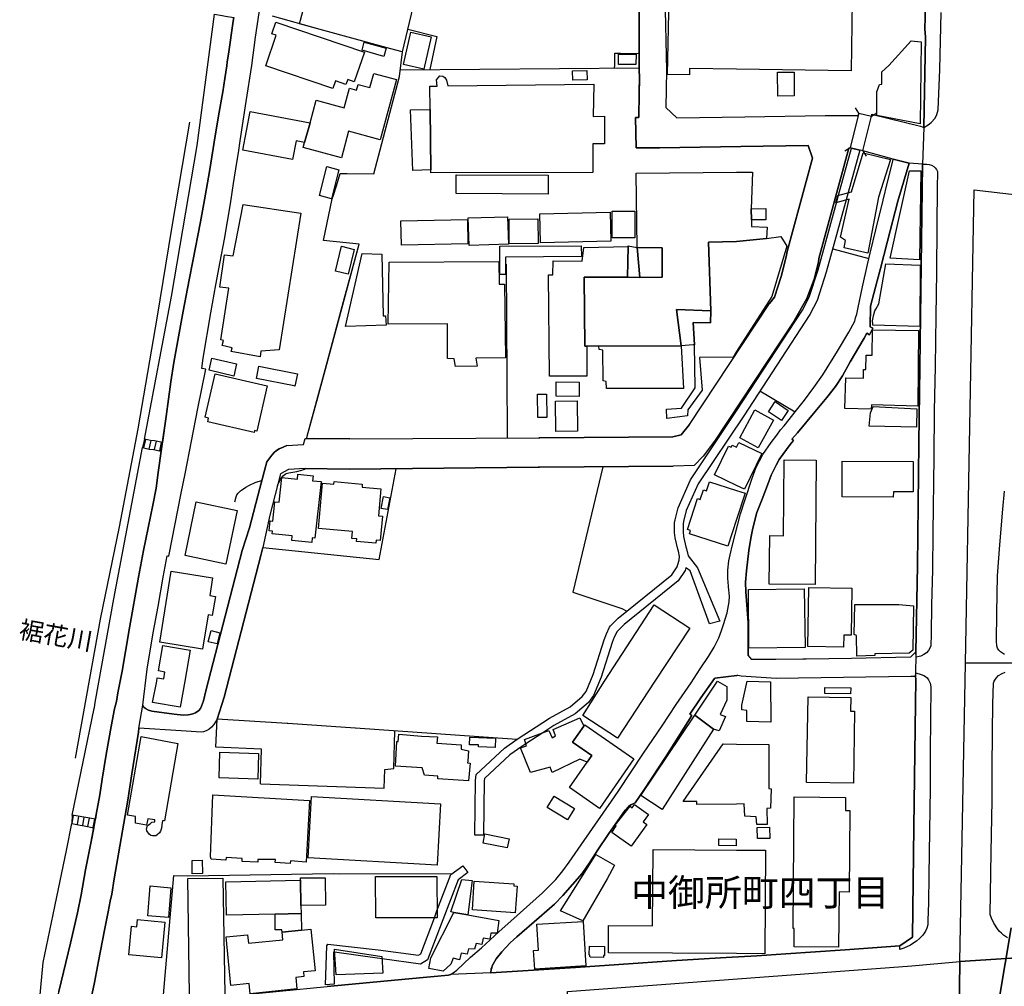
# Model space of a CAD drawing. Extents: x -10 to 410, y -24 to 273.
# Drawn here: x 67 to 181, y 89 to 202 of the extents above; entities that cross this region are included whole.
import ezdxf

# ---------------------------------------------------------------- set-up
doc = ezdxf.new("R2010")
doc.units = 0
doc.linetypes.add('AI9-LType1', pattern=[4.233333, 4.233333])
for name, color, linetype in [('01_CYUKI_PNT', 2, 'Continuous'), ('02_GAIKU_POLY', 6, 'Continuous'), ('03_GYOUSEI_POLY', 4, 'Continuous'), ('05_DM_LINE', 7, 'Continuous'), ('06_HOUSE_POLY', 160, 'Continuous'), ('07_HODO_POLY', 1, 'Continuous'), ('08_ROAD_LINE', 3, 'Continuous'), ('09_ROAD_POLY', 5, 'Continuous'), ('13_KASEN_POLY', 253, 'Continuous')]:
    doc.layers.add(name, color=color, linetype=linetype)
doc.styles.add('STD', font='txt')
doc.styles.add('TATESTD', font='txt')

msp = doc.modelspace()

# ---------------------------------------------------------------- linework, layer by layer
at = {"layer": '02_GAIKU_POLY', "color": 31, "linetype": 'AI9-LType1'}
for points in [[(214.073755, 180.496304), (213.858092, 161.008088), (213.949731, 153.027696), (213.601088, 129.164381), (213.262435, 126.883039), (176.73202, 126.656524), (177.746773, 181.797172), (182.750602, 181.211161), (186.03085, 181.094028), (198.626636, 180.824449), (201.883285, 180.754169), (206.595486, 180.660463), (210.392326, 180.582259), (214.073755, 180.496304)], [(213.262435, 126.883039), (212.764274, 94.082457), (211.049306, 94.1331), (176.092438, 91.883108), (176.73202, 126.656524), (213.262435, 126.883039)], [(212.764274, 94.082457), (212.73878, 91.215104), (212.647141, 89.523562), (212.493834, 84.121308), (212.284028, 74.890864), (212.132444, 50.656684), (212.111084, 48.656462), (201.766151, 47.863401), (182.417634, 46.60973), (181.346381, 46.53945), (179.905987, 46.394756), (175.490925, 46.121216), (176.092438, 91.883108), (211.049306, 94.1331), (212.764274, 94.082457)], [(175.490925, 46.121216), (170.814035, 45.832172), (167.216494, 45.558976), (156.37564, 44.801055), (132.744697, 43.16429), (129.963471, 42.754324), (130.293684, 71.820595), (130.182235, 79.26579), (130.190158, 83.363387), (130.358107, 88.383236), (170.495709, 91.383225), (176.092438, 91.883108), (175.490925, 46.121216)]]:
    msp.add_lwpolyline(points, close=True, dxfattribs=at)
at = {"layer": '05_DM_LINE', "color": 253}
for p, q in [((101.538677, 200.504213), (99.133484, 201.168255)), ((110.87368, 195.800968), (138.723315, 196.039369)), ((164.31314, 190.730821), (163.928323, 191.371437)), ((165.773172, 190.379249), (166.41861, 190.769751)), ((164.763414, 186.355722), (165.773172, 190.379249)), ((163.303383, 186.699543), (162.663801, 186.316621)), ((164.763414, 186.355722), (165.148059, 185.715107)), ((161.258374, 174.918178), (165.473276, 173.801105)), ((156.878624, 155.886953), (152.768281, 158.351747)), ((81.068092, 152.750366), (80.82883, 151.781605)), ((81.188154, 152.726767), (80.947858, 151.750255)), ((99.992863, 152.844073), (100.008366, 153.101766)), ((81.793629, 152.578456), (81.563152, 151.601771)), ((82.413746, 152.511966), (82.203768, 151.535453)), ((83.023184, 152.375195), (82.813205, 151.398683)), ((83.003547, 151.359581), (83.143245, 152.351769)), ((72.643283, 108.925996), (72.578688, 107.949655)), ((72.763345, 108.906359), (72.603148, 107.945521)), ((73.383462, 108.800939), (73.218442, 107.820464)), ((73.998756, 108.695519), (73.833564, 107.703331)), ((74.613017, 108.586309), (74.433183, 107.601701)), ((75.228139, 108.469176), (75.048477, 107.488702)), ((75.168538, 107.465275), (75.348372, 108.449539))]:
    msp.add_line(p, q, dxfattribs=at)
for points in [[(102.947894, 180.765883), (103.053314, 181.070601), (103.428312, 182.281552), (103.858088, 183.719019), (104.683188, 183.703343), (107.803411, 183.65649), (110.782902, 195.015831), (111.117765, 197.898687), (116.303323, 219.558864), (117.822955, 225.918338), (118.157818, 227.320664), (118.768289, 230.340118)], [(99.133484, 201.168255), (99.782884, 203.590157), (100.778, 206.961183), (101.278056, 208.675979), (102.773055, 212.144846), (104.518168, 216.070532), (105.973376, 220.910375), (106.098261, 221.195629), (106.338557, 221.215093), (111.333601, 219.855659), (111.583714, 219.855659), (111.678455, 219.926111), (111.947861, 220.711248), (112.112881, 220.894872), (112.188156, 220.918298), (112.338535, 220.980827), (116.407882, 220.012066)], [(83.143245, 152.351769), (82.24287, 152.551067), (81.768308, 152.578456), (81.068092, 152.750366), (84.223283, 169.387077), (87.203807, 186.96516), (89.218499, 202.281538), (90.108023, 202.121341), (90.513338, 202.055023), (91.487956, 201.910501)], [(111.117765, 197.898687), (110.938104, 197.918324), (109.353187, 198.355679), (101.538677, 200.504213), (95.978121, 202.035385)], [(91.487956, 201.910501), (91.413714, 201.445585), (90.867839, 197.613605), (90.703852, 196.726838), (90.66854, 196.250209), (90.423421, 194.765889), (90.17348, 193.24643), (89.697884, 190.429892), (89.197829, 187.355661), (89.083624, 186.621339), (88.643168, 183.953457), (88.068009, 180.648749), (87.572949, 178.074574), (86.688076, 173.496387), (86.263296, 171.324426), (85.578756, 167.656605), (84.468401, 161.683843), (84.143184, 159.449527), (83.572849, 155.371395), (83.143245, 152.351769)], [(102.947894, 180.765883), (103.053314, 181.070601), (103.428312, 182.281552), (103.858088, 183.719019), (104.683188, 183.703343), (107.803411, 183.65649), (110.782902, 195.015831), (111.117765, 197.898687), (110.938104, 197.918324), (109.353187, 198.355679), (101.538677, 200.504213)], [(111.753558, 200.543315), (115.11287, 199.695649), (114.318087, 195.828357)], [(135.848383, 196.015942), (135.873705, 196.281559), (135.867848, 197.726777), (136.548427, 197.719025), (138.713497, 197.695599)], [(138.723315, 196.039369), (138.728139, 194.66047), (138.708674, 193.121373)], [(164.31314, 190.730821), (163.348341, 186.879205), (163.303383, 186.699543)], [(86.293613, 189.69557), (84.153003, 177.054998), (82.527951, 167.078346), (80.273136, 153.969069), (78.103243, 142.519811), (75.893214, 131.781448), (72.978147, 115.555048)], [(106.063121, 175.461125), (101.918671, 175.8909), (102.947894, 180.765883)], [(100.008366, 153.101766), (102.133473, 160.828426), (104.268226, 168.781601), (106.063121, 175.461125)], [(100.008366, 153.101766), (101.253596, 157.613635), (102.032876, 160.461179), (106.063121, 175.461125)], [(123.367836, 152.871289), (123.367836, 153.328453), (123.263277, 173.137063)], [(83.143245, 152.351769), (82.24287, 152.551067), (81.768308, 152.578456), (81.068092, 152.750366)], [(75.348372, 108.449539), (74.223376, 108.656589), (73.753638, 108.734793), (73.578799, 108.769933), (72.643283, 108.925996), (75.192999, 121.340053), (75.228139, 121.484747), (75.298419, 122.039407), (77.483126, 134.125319), (80.82883, 151.781605), (81.612934, 151.590058), (82.098348, 151.554918), (83.003547, 151.359581)], [(80.82883, 151.781605), (81.612934, 151.590058), (82.098348, 151.554918), (83.003547, 151.359581)], [(83.003547, 151.359581), (82.64319, 148.875323), (82.40789, 147.051145), (82.028068, 145.074521), (80.963534, 139.762012), (80.358058, 136.656603), (79.313161, 130.754121), (78.85324, 127.98857), (78.468423, 125.695515), (77.943046, 123.183868), (77.788706, 122.164464), (77.572871, 121.336263), (77.173412, 119.265761), (76.898149, 117.761976), (76.568108, 115.746251), (76.138333, 113.10972), (75.858074, 111.281407), (75.447936, 108.988696), (75.348372, 108.449539)], [(124.438227, 117.73476), (105.643164, 119.05871), (105.608024, 119.074558), (97.778011, 119.602002), (97.688094, 119.602002), (89.523046, 120.125312), (90.333676, 122.668137), (94.6335, 139.195638), (94.838483, 140.13701), (108.418533, 138.730722), (110.383443, 149.301137)], [(96.568094, 147.363615), (96.918632, 148.093975), (97.013372, 148.254172), (97.208709, 148.476898), (97.453828, 148.664311), (97.583708, 148.738553), (97.888254, 148.82847), (98.798448, 148.988494), (99.393244, 149.148691), (99.578762, 149.21122), (99.708643, 149.269786), (99.818024, 149.328353)], [(134.453809, 149.539365), (130.968405, 134.918207), (130.978224, 134.918207), (136.673484, 133.004112), (137.282921, 132.699566)], [(91.593376, 145.445558), (91.733074, 146.031569), (91.838494, 146.269797), (91.963551, 146.445497), (92.253628, 146.719038), (92.367833, 146.820668), (92.878569, 147.148641), (93.308344, 147.387042), (93.947926, 147.679875), (94.322925, 147.816645), (94.753562, 147.929989)], [(94.568043, 112.590199), (94.697923, 116.601668), (89.367844, 116.859706), (89.523046, 120.125312)], [(94.568043, 112.590199), (108.99283, 112.089971), (109.072929, 114.25418), (110.128506, 114.371313), (110.242883, 118.734527)], [(70.393292, 86.086046), (68.728105, 85.929983), (69.273119, 91.769765), (70.623768, 98.265837), (71.998706, 105.000309), (72.578688, 107.949655), (73.572942, 107.750184), (74.048538, 107.668191), (75.168538, 107.465275)], [(72.578688, 107.949655), (73.572942, 107.750184), (74.048538, 107.668191), (75.168538, 107.465275)], [(75.348372, 108.449539), (74.223376, 108.656589), (73.753638, 108.734793), (73.578799, 108.769933), (72.643283, 108.925996)], [(75.168538, 107.465275), (74.862958, 105.840224), (74.208735, 102.570483), (73.683185, 99.644908), (73.237907, 97.535476), (72.428309, 94.011833), (71.09833, 88.375312), (70.548493, 86.316523), (70.393292, 86.086046)], [(83.188204, 87.105794), (84.463578, 101.8949), (86.108095, 101.851836), (103.053314, 102.121243), (103.817952, 102.10574), (116.918617, 102.125377)]]:
    msp.add_lwpolyline(points, dxfattribs=at)
at = {"layer": '06_HOUSE_POLY', "color": 255}
for points in [[(144.565164, 195.191703), (142.015276, 195.246308), (142.220432, 204.293301), (154.225212, 203.691615), (154.254495, 204.254199), (160.645147, 203.886952), (163.520251, 203.848022), (163.409836, 195.683835), (150.055268, 195.871421), (144.560168, 195.953414), (144.565164, 195.191703)], [(103.020241, 193.601792), (95.204697, 196.261922), (96.414787, 199.816744), (95.890271, 199.996406), (96.355187, 201.363592), (106.694952, 197.844082), (105.515351, 194.383139), (104.73986, 194.648756), (104.544523, 194.078421), (103.324787, 194.492521), (103.020241, 193.601792)], [(113.614943, 195.883134), (111.249712, 196.406616), (112.084631, 200.168316), (114.449862, 199.637082), (113.614943, 195.883134)], [(108.944944, 197.347989), (106.40987, 198.066635), (106.68031, 199.015932), (109.214522, 198.301074), (108.944944, 197.347989)], [(171.440009, 189.515908), (166.414648, 190.488631), (166.384504, 193.21129), (166.704725, 194.097885), (166.999626, 194.136987), (166.994803, 195.574453), (167.784763, 196.281559), (170.390289, 199.187842), (171.565066, 199.062785), (171.440009, 189.515908)], [(138.32489, 196.398692), (136.299519, 196.402654), (136.2897, 197.601892), (138.369849, 197.609644), (138.32489, 196.398692)], [(100.350292, 189.629252), (101.069972, 192.254243), (104.33954, 191.363513), (104.96448, 193.656569), (105.775111, 193.437805), (105.954773, 194.094096), (107.315069, 193.719097), (107.770166, 195.379116), (110.430296, 194.652546), (108.51534, 187.636953), (104.850275, 188.637065), (104.004504, 185.543197), (99.569977, 186.75811), (99.719322, 187.308808), (100.350292, 189.629252)], [(114.414722, 184.136909), (114.355122, 191.183851), (114.3298, 193.902549), (115.164719, 193.890835), (115.08462, 194.617406), (115.489936, 195.07457), (115.845298, 195.039258), (116.065095, 194.914373), (116.275073, 194.586228), (116.395135, 193.94165), (133.414768, 194.129236), (133.359991, 190.371326), (134.674467, 190.406466), (134.650007, 187.183923), (133.289711, 187.183923), (133.294534, 183.8284), (114.419545, 183.781547), (114.414722, 184.136909)], [(130.9703, 194.586228), (130.949802, 195.676084), (132.614817, 195.707262), (132.634454, 194.617406), (130.9703, 194.586228)], [(154.869789, 192.722948), (154.839472, 195.508135), (156.749605, 195.523638), (156.770104, 192.746375), (154.869789, 192.722948)], [(100.350292, 189.629252), (99.719322, 187.308808), (98.719383, 187.515858), (98.310278, 185.332357), (92.520106, 186.426002), (93.374662, 190.925986), (100.350292, 189.629252)], [(114.414722, 184.136909), (112.315108, 184.047164), (112.065167, 191.117533), (114.355122, 191.183851), (114.414722, 184.136909)], [(165.364928, 174.437759), (162.57974, 175.05891), (162.749756, 175.886938), (162.17942, 176.297077), (163.174536, 180.722991), (161.609946, 180.281502), (161.850241, 181.140881), (163.440153, 181.578408), (164.824909, 186.129207), (167.985095, 185.324433), (166.594482, 180.933831), (165.364928, 174.437759)], [(102.850225, 180.765883), (101.440148, 181.136919), (102.320025, 184.515869), (103.725279, 184.152584), (102.850225, 180.765883)], [(151.789701, 178.297127), (151.804343, 177.531455), (153.605094, 177.453423), (153.529991, 176.148766), (150.054407, 175.78927), (146.804304, 175.726914), (147.065097, 167.722923), (143.065169, 167.859694), (143.610011, 163.613614), (134.014387, 163.593977), (132.624635, 163.593977), (132.360052, 163.593977), (132.315093, 171.613642), (137.344416, 171.637069), (138.799452, 171.586254), (141.399982, 171.637069), (141.399982, 175.066661), (138.45477, 175.078375), (138.339532, 183.765872), (150.054407, 183.86354), (151.895121, 183.879215), (151.770237, 179.609709), (151.789701, 178.297127)], [(171.389366, 173.656584), (167.949783, 173.851921), (170.214589, 184.015986), (170.935303, 184.015986), (171.520108, 184.031489), (171.389366, 173.656584)], [(128.11001, 181.316753), (117.390251, 181.363607), (117.400069, 183.566745), (128.119828, 183.523682), (128.11001, 181.316753)], [(94.560292, 162.336172), (91.169629, 162.972998), (91.264369, 163.386926), (90.124731, 163.652543), (90.279933, 164.234592), (89.969358, 164.343974), (90.895227, 170.328449), (89.824836, 170.457296), (90.384492, 174.222957), (91.39511, 174.113576), (92.560242, 180.082376), (99.294542, 179.093978), (96.744827, 163.172125), (94.610074, 163.015889), (94.560292, 162.336172)], [(127.214457, 175.636997), (127.129536, 179.008023), (135.315082, 179.211283), (135.400004, 175.844047), (127.214457, 175.636997)], [(138.214475, 176.199409), (135.565024, 176.20337), (135.57002, 179.312741), (138.21947, 179.308952), (138.214475, 176.199409)], [(151.789701, 178.297127), (151.770237, 179.609709), (153.485033, 179.613498), (153.449893, 178.293165), (151.789701, 178.297127)], [(110.999599, 175.363628), (110.940171, 178.199459), (118.699904, 178.363618), (118.759504, 175.527615), (110.999599, 175.363628)], [(118.879565, 175.332278), (118.784825, 178.539317), (123.364907, 178.676088), (123.464471, 175.47301), (118.879565, 175.332278)], [(123.570063, 175.51194), (123.544569, 178.379121), (126.900092, 178.414261), (126.929376, 175.54329), (123.570063, 175.51194)], [(153.529991, 176.148766), (155.219466, 176.351854), (155.904868, 175.254247), (154.154932, 169.36744), (150.054407, 162.949571), (149.645129, 162.301032), (145.724266, 162.26193), (146.059302, 158.453377), (144.395148, 156.175997), (144.320045, 155.453388), (141.91468, 155.152631), (141.904861, 156.242487), (143.645151, 156.371334), (145.224211, 158.738631), (145.164783, 163.746422), (144.989944, 166.336273), (147.020139, 166.316635), (147.065097, 167.722923), (146.804304, 175.726914), (150.054407, 175.78927), (153.529991, 176.148766)], [(104.81014, 171.976755), (103.319964, 172.336251), (104.015356, 175.222896), (105.504499, 174.863573), (104.81014, 171.976755)], [(122.489853, 171.953328), (122.469355, 175.23461), (131.959559, 175.297138), (131.969378, 174.039334), (123.134431, 173.972843), (123.150106, 171.95729), (122.489853, 171.953328)], [(137.344416, 171.637069), (132.315093, 171.613642), (132.360052, 163.593977), (132.624635, 163.593977), (132.619812, 160.082218), (128.249708, 160.082218), (128.159791, 171.914399), (128.66467, 171.906475), (128.679312, 173.54324), (132.065152, 173.512062), (132.244813, 175.09405), (137.414696, 175.203432), (137.344416, 171.637069)], [(137.414696, 175.203432), (137.414696, 175.273711), (138.45477, 175.078375), (138.799452, 171.586254), (137.344416, 171.637069), (137.414696, 175.203432)], [(138.799452, 171.586254), (138.45477, 175.078375), (141.399982, 175.066661), (141.399982, 171.637069), (138.799452, 171.586254)], [(104.475277, 165.879108), (106.440015, 174.383154), (108.714467, 174.316664), (108.860022, 167.117448), (109.150099, 167.12141), (109.239844, 166.043267), (104.475277, 165.879108)], [(117.310152, 161.211176), (117.134452, 162.109657), (116.37946, 162.133084), (116.374637, 166.199502), (109.454818, 166.140936), (109.574879, 173.379253), (122.334652, 173.44161), (122.384433, 170.816619), (123.009374, 170.828333), (123.119789, 162.234714), (119.679344, 162.207326), (119.8249, 161.25803), (117.310152, 161.211176)], [(171.395223, 165.894784), (165.919588, 166.047229), (165.924411, 166.199502), (165.914765, 166.551074), (165.964547, 166.926073), (166.03965, 167.281434), (166.16953, 167.722923), (166.289764, 167.914299), (166.619804, 168.523736), (167.4499, 173.16428), (171.435186, 173.015968), (171.395223, 165.894784)], [(147.065097, 167.722923), (147.020139, 166.316635), (144.989944, 166.336273), (145.164783, 163.746422), (145.004586, 163.734709), (143.610011, 163.613614), (143.065169, 167.859694), (147.065097, 167.722923)], [(165.749745, 156.246449), (162.684299, 156.324481), (162.775077, 159.902557), (164.829732, 159.851914), (164.855054, 160.883031), (165.124632, 160.871318), (165.150126, 162.531509), (165.849308, 162.519796), (165.879625, 165.488607), (171.264309, 165.426078), (171.169569, 156.601811), (165.764387, 156.734619), (165.749745, 156.246449)], [(143.610011, 163.613614), (143.87959, 158.648714), (134.914762, 158.652676), (134.874627, 159.488628), (134.499628, 159.550985), (134.45467, 163.101845), (134.060206, 163.1878), (134.014387, 163.593977), (143.610011, 163.613614)], [(91.474348, 160.109607), (88.6051, 160.773649), (88.929283, 162.199574), (91.804388, 161.53157), (91.474348, 160.109607)], [(98.594326, 158.94172), (98.494763, 158.961184), (98.48994, 158.949471), (94.110018, 159.832277), (94.400095, 161.261991), (98.87958, 160.359721), (98.594326, 158.94172)], [(93.824936, 153.515866), (88.44008, 154.758168), (88.539643, 155.203446), (88.114863, 155.297153), (89.279994, 160.379186), (95.364894, 158.972898), (94.154976, 153.691739), (93.879541, 153.758057), (93.824936, 153.515866)], [(131.699799, 157.73852), (129.02985, 157.761947), (129.044664, 159.418176), (131.714441, 159.39096), (131.699799, 157.73852)], [(126.879594, 155.277688), (126.864952, 157.996385), (127.924491, 158.004137), (127.940167, 155.289402), (126.879594, 155.277688)], [(128.985064, 153.656599), (128.95957, 157.191611), (131.489993, 157.207286), (131.514281, 153.676063), (128.985064, 153.656599)], [(152.58948, 151.722866), (150.419587, 152.914353), (152.195017, 156.148781), (154.36491, 154.953333), (152.58948, 151.722866)], [(155.294569, 154.922154), (153.764258, 155.953444), (154.55439, 157.129255), (156.084702, 156.097965), (155.294569, 154.922154)], [(171.014368, 154.133055), (165.499631, 154.281539), (165.645186, 155.836138), (165.985045, 156.550996), (171.079824, 156.297092), (171.014368, 154.133055)], [(150.989922, 146.914374), (150.054407, 147.359653), (147.494873, 148.594031), (149.105111, 151.94163), (149.409829, 151.797108), (149.529891, 152.051012), (150.054407, 151.797108), (150.339488, 152.371406), (152.989973, 151.0745), (150.989922, 146.914374)], [(159.199929, 135.797224), (153.86985, 135.844077), (153.919632, 141.504197), (155.519189, 141.492483), (155.594465, 150.336216), (159.319991, 150.308827), (159.199929, 135.797224)], [(168.319958, 145.984715), (162.359943, 146.019855), (162.37958, 150.191694), (170.634374, 150.14863), (170.619732, 146.601904), (168.324954, 146.617407), (168.319958, 145.984715)], [(100.549418, 140.707346), (98.235003, 140.949536), (98.28978, 141.492483), (95.940053, 141.734673), (95.969336, 142.031468), (95.594337, 142.074532), (95.714571, 143.242419), (96.009471, 143.207279), (96.25459, 145.44952), (96.775144, 145.390953), (97.084686, 148.265885), (98.874585, 148.07451), (98.940042, 148.687737), (100.714438, 148.4924), (100.650015, 147.9026), (101.634451, 147.79718), (100.924417, 141.207229), (100.605056, 141.23858), (100.549418, 140.707346)], [(108.009428, 140.629142), (105.764259, 140.832231), (105.789753, 141.13316), (105.230097, 141.187764), (105.299516, 141.988577), (101.339551, 142.344111), (101.815146, 147.621308), (103.119804, 147.504175), (103.150121, 147.808894), (106.44501, 147.508137), (106.40987, 147.156565), (108.61008, 146.957266), (108.329822, 143.824468), (108.784747, 143.777615), (108.524986, 140.926109), (108.044568, 140.972963), (108.009428, 140.629142)], [(149.054296, 140.281532), (144.559307, 141.72675), (144.674546, 142.086245), (144.320045, 142.203379), (145.489827, 145.83227), (145.824863, 145.72685), (146.184186, 146.851846), (146.565042, 146.734713), (146.909896, 147.793218), (150.054407, 146.777604), (151.039704, 146.461172), (150.054407, 143.394865), (149.054296, 140.281532)], [(109.379542, 144.539326), (108.650043, 144.672134), (108.909804, 146.047072), (109.634479, 145.906512), (109.379542, 144.539326)], [(90.559158, 138.183813), (85.784772, 139.187714), (87.099249, 145.441596), (91.874668, 144.433906), (90.559158, 138.183813)], [(87.819963, 128.2659), (82.844383, 129.074464), (84.190038, 137.367498), (88.99474, 136.594074), (88.659877, 134.523744), (89.319957, 134.422114), (88.9596, 132.207262), (88.469363, 132.289255), (87.819963, 128.2659)], [(162.529959, 128.492415), (158.34434, 128.566657), (158.469397, 135.461155), (163.499753, 135.37141), (163.394161, 129.894741), (162.554419, 129.914379), (162.529959, 128.492415)], [(151.474303, 128.379244), (151.44502, 135.222926), (157.934201, 135.312843), (158.034798, 128.472951), (151.474303, 128.379244)], [(136.199783, 117.90667), (132.159892, 120.551126), (134.67929, 124.543302), (140.445002, 133.422175), (144.604093, 130.722942), (140.544565, 124.543302), (136.199783, 117.90667)], [(164.06406, 127.449585), (164.019274, 129.847888), (163.749695, 129.984658), (163.834616, 133.47678), (168.964536, 133.492455), (170.684155, 133.312793), (170.579769, 128.175983), (170.149993, 127.789271), (166.16953, 127.726915), (166.164707, 127.547081), (164.06406, 127.449585)], [(89.525113, 128.887051), (88.49968, 129.140955), (88.824897, 130.449574), (89.849296, 130.187747), (89.525113, 128.887051)], [(85.239931, 121.523676), (82.009465, 122.066623), (82.48506, 124.543302), (82.549483, 124.926053), (83.314122, 124.797206), (83.449859, 125.609559), (82.70968, 125.734616), (83.214559, 128.703427), (86.389387, 128.16427), (85.779949, 124.543302), (85.239931, 121.523676)], [(147.364993, 118.95329), (145.174429, 120.562839), (147.834559, 124.547092), (148.914769, 123.933865), (148.919592, 122.324661), (148.154953, 120.664469), (148.764391, 120.437782), (148.019217, 118.757954), (147.364993, 118.95329)], [(154.044516, 119.777702), (151.249683, 119.828345), (151.254506, 121.133002), (150.664705, 121.18399), (150.664705, 121.73865), (151.294641, 124.531589), (154.029875, 124.457347), (154.044516, 119.777702)], [(163.349202, 123.082237), (160.34439, 123.117377), (160.354209, 123.816732), (163.360055, 123.781592), (163.349202, 123.082237)], [(163.669596, 112.648766), (158.224278, 112.738683), (158.389299, 122.719124), (163.374696, 122.637131), (163.349202, 121.04722), (163.809295, 121.043085), (163.669596, 112.648766)], [(147.364993, 118.95329), (141.389303, 109.574363), (138.91469, 111.203548), (145.174429, 120.562839), (147.364993, 118.95329)], [(132.259455, 119.312614), (130.954797, 117.42608), (133.179296, 115.883021), (132.634454, 115.094095), (131.774041, 115.441705), (128.584572, 113.918283), (128.339453, 114.508084), (126.049498, 113.883143), (124.860079, 116.777713), (125.564084, 117.023692), (125.359962, 117.73855), (128.179428, 118.789304), (128.579749, 117.953524), (128.949924, 118.172287), (128.69981, 118.906437), (131.774041, 120.262082), (132.259455, 119.312614)], [(132.259455, 119.312614), (132.36987, 119.469021), (138.084595, 115.504061), (134.070025, 109.719057), (130.584622, 112.136825), (132.634454, 115.094095), (133.179296, 115.883021), (130.954797, 117.42608), (132.259455, 119.312614)], [(118.824788, 112.926096), (115.249641, 113.148649), (115.259459, 113.484546), (113.704687, 113.578252), (113.404964, 114.46123), (110.324877, 114.648644), (110.45958, 117.511863), (110.6246, 117.519786), (110.689195, 118.351777), (113.339507, 118.148861), (115.209677, 118.062733), (115.144221, 117.324449), (117.974194, 117.133247), (117.969371, 116.601668), (118.814109, 116.433892), (118.744862, 115.207438), (118.684229, 115.01968), (119.019264, 114.976961), (118.824788, 112.926096)], [(82.014288, 106.52373), (81.784844, 106.539233), (81.594331, 106.722857), (81.354207, 107.093894), (81.304426, 107.344008), (81.419664, 107.719179), (81.724211, 107.933808), (81.904906, 108.101929), (82.254583, 108.132935), (82.249588, 108.383049), (81.434306, 108.492603), (81.314072, 107.746395), (80.004591, 108.004088), (80.009414, 108.754085), (79.09922, 108.918416), (80.664671, 118.08616), (84.959672, 117.281386), (83.394221, 108.262126), (83.144279, 108.257992), (83.108967, 108.109508), (83.044543, 107.398785), (82.9343, 107.043251), (82.794602, 106.851704), (82.530018, 106.617437), (82.369822, 106.531654), (82.014288, 106.52373)], [(121.939155, 116.832145), (119.969421, 116.906559), (119.969421, 116.949623), (119.969421, 117.093972), (119.969421, 117.109475), (119.969421, 117.129112), (118.945022, 117.133247), (118.959664, 118.004167), (121.959653, 117.887033), (121.939155, 116.832145)], [(152.399139, 107.828388), (152.349357, 108.734793), (151.034881, 108.808862), (150.939107, 110.238577), (150.054407, 110.223074), (145.424543, 110.156584), (145.414724, 110.53141), (143.834631, 110.523831), (148.494812, 117.234532), (150.054407, 117.207316), (153.804393, 117.148749), (153.814212, 112.019691), (154.079829, 112.004188), (153.99973, 109.72698), (153.569954, 109.69184), (153.639373, 107.832178), (152.399139, 107.828388)], [(94.279861, 113.136936), (89.754556, 113.261993), (89.839478, 116.254058), (94.35996, 116.129346), (94.279861, 113.136936)], [(98.054308, 103.308767), (96.309195, 103.394895), (96.320047, 103.746294), (94.269181, 103.773855), (94.259363, 103.453461), (92.434323, 103.539244), (92.449826, 103.867562), (90.57001, 103.996408), (90.554335, 103.691517), (88.824897, 103.781434), (88.754617, 104.086325), (89.02988, 111.277618), (100.280012, 110.63683), (99.919655, 103.433824), (98.074806, 103.601945), (98.054308, 103.308767)], [(115.149044, 103.11343), (100.124638, 103.957479), (100.524097, 111.097784), (115.549536, 110.25408), (115.149044, 103.11343)], [(130.339503, 108.371335), (127.994771, 109.808974), (128.814187, 111.148771), (131.159781, 109.707343), (130.339503, 108.371335)], [(137.774019, 105.297276), (135.509386, 106.914404), (136.044581, 107.668191), (135.919524, 107.758108), (137.644139, 109.96917), (137.874616, 109.80105), (138.144195, 110.176221), (139.799563, 108.996275), (139.189092, 108.144648), (139.599231, 107.851815), (137.774019, 105.297276)], [(161.943948, 93.547089), (156.764247, 93.593943), (156.784745, 95.718877), (156.639362, 95.723012), (156.784745, 111.062644), (162.764398, 111.004077), (162.749756, 109.457229), (163.274099, 109.45344), (163.184182, 99.957378), (162.004582, 99.972881), (161.943948, 93.547089)], [(123.334591, 105.13708), (120.534762, 105.675892), (120.739917, 106.738704), (123.544569, 106.187834), (123.334591, 105.13708)], [(152.489917, 106.203337), (152.474242, 107.504205), (153.899133, 107.519708), (153.914636, 106.219184), (152.489917, 106.203337)], [(150.009448, 105.371346), (147.989933, 105.406486), (148.004575, 106.168197), (150.009448, 106.133057), (150.009448, 105.371346)], [(153.359115, 92.769876), (150.054407, 92.789168), (135.114922, 92.894933), (135.139383, 96.066832), (140.274125, 96.031692), (140.339582, 104.937609), (150.054407, 104.867329), (153.439041, 104.848036), (153.359115, 92.769876)], [(86.62951, 102.10195), (86.604188, 103.648798), (87.799464, 103.668091), (87.824786, 102.129167), (86.62951, 102.10195)], [(132.129575, 96.598066), (129.549543, 97.777667), (131.969378, 101.664423), (133.674528, 104.344019), (135.82978, 103.097928), (134.984009, 101.496303), (132.129575, 96.598066)], [(86.324791, 87.969135), (86.114985, 101.539366), (90.204658, 101.601723), (90.414636, 88.031491), (86.324791, 87.969135)], [(99.289719, 98.406396), (99.309184, 97.449349), (96.28973, 97.383203), (90.634433, 97.269859), (90.554335, 101.172119), (99.234081, 101.344029), (99.289719, 98.406396)], [(99.234081, 101.344029), (99.239937, 101.62136), (102.134507, 101.629283), (102.155005, 98.426034), (99.289719, 98.406396), (99.234081, 101.344029)], [(108.009428, 96.949466), (107.999609, 101.761919), (115.139225, 101.781557), (115.1549, 96.961179), (108.009428, 96.949466)], [(117.104135, 97.586119), (116.744812, 97.656399), (118.024148, 101.422233), (119.264383, 101.324392), (118.729187, 97.297076), (117.104135, 97.586119)], [(124.274068, 97.550979), (119.269206, 97.883086), (119.494859, 101.234475), (124.114905, 100.926139), (124.09923, 100.676025), (124.479224, 100.652599), (124.274068, 97.550979)], [(83.854141, 97.012166), (81.434306, 97.211293), (81.719387, 100.676025), (84.139395, 100.476899), (83.854141, 97.012166)], [(117.104135, 97.586119), (118.729187, 97.297076), (122.359112, 96.644919), (122.15499, 95.156638), (121.439099, 95.17593), (121.289754, 94.461073), (120.514263, 94.601978), (120.364918, 93.867483), (119.693986, 93.953266), (119.499683, 93.296975), (118.809285, 93.347963), (118.679405, 92.711309), (117.964548, 92.843945), (117.754569, 92.062942), (117.014391, 92.277572), (116.764277, 91.551001), (115.854083, 90.75415), (114.209566, 91.051118), (114.419545, 92.308922), (117.104135, 97.586119)], [(83.049539, 92.281361), (79.224277, 92.636895), (79.534852, 95.988628), (80.15497, 95.925928), (80.234035, 96.762052), (83.444002, 96.461296), (83.049539, 92.281361)], [(96.28973, 97.383203), (99.309184, 97.449349), (99.344324, 95.519751), (97.11483, 95.297198), (97.049546, 95.582452), (96.309195, 95.566604), (96.28973, 97.383203)], [(126.544558, 90.996341), (126.409855, 93.164339), (126.959692, 93.176053), (126.779858, 96.207392), (132.18418, 96.531576), (132.489932, 91.379091), (126.544558, 90.996341)], [(99.344324, 95.519751), (100.454678, 95.629305), (100.939058, 90.78929), (99.589442, 90.65252), (99.644219, 90.117497), (98.694062, 90.02379), (98.829799, 88.672279), (93.364844, 88.117619), (93.244782, 89.293085), (91.144135, 89.08638), (90.584652, 94.742537), (93.064087, 94.988517), (93.164684, 94.011833), (97.199924, 94.41422), (97.11483, 95.297198), (99.344324, 95.519751)], [(103.394206, 90.33626), (103.199902, 93.309033), (108.729108, 92.449482), (108.844347, 90.519884), (103.394206, 90.33626)], [(134.559229, 92.347852), (132.994811, 92.367489), (132.929354, 92.636895), (132.899037, 92.636895), (132.904032, 93.64872), (134.684285, 93.633217), (134.674467, 92.574539), (134.559229, 92.574539), (134.559229, 92.347852)]]:
    msp.add_lwpolyline(points, close=True, dxfattribs=at)
at = {"layer": '07_HODO_POLY', "color": 253}
for points in [[(172.063227, 203.199483), (172.013273, 200.590168), (172.053408, 199.594019), (171.862895, 189.07063), (172.37363, 189.379138), (172.733126, 189.644755), (173.183228, 190.156524), (173.393206, 190.601803), (173.563222, 191.14475), (173.723246, 195.816644), (173.883443, 202.461199)], [(181.288676, 127.660425), (180.822899, 127.965144), (180.617744, 128.140843), (180.453757, 128.375282), (180.383477, 128.668287), (180.3287, 129.203483), (180.3883, 132.515942), (180.473222, 136.836264), (180.75348, 140.433805), (181.098334, 144.574466), (181.273173, 146.675974)], [(181.63353, 94.625404), (181.152939, 94.949588), (180.923496, 95.156638), (180.668559, 95.394694), (180.443077, 95.679948), (180.048442, 96.320736), (179.748718, 96.926039), (179.603163, 97.340139), (179.713578, 104.609635), (179.82296, 110.625117), (179.843458, 114.3596), (179.898063, 118.613604), (179.92838, 121.906426), (179.98798, 124.328328), (180.083582, 124.551054), (180.29356, 124.898664), (180.593456, 125.203383), (180.987919, 125.445573), (181.348276, 125.578381)]]:
    msp.add_lwpolyline(points, dxfattribs=at)
for points in [[(171.518213, 127.465088), (170.992836, 127.328318), (170.963553, 127.980819), (171.128573, 137.976763), (171.308234, 152.265986), (171.718373, 184.793199), (172.23307, 184.801123), (172.508506, 184.769773), (172.773089, 184.664353), (173.028026, 184.51208), (173.213544, 184.363596), (173.362889, 184.17601), (173.463486, 183.961209), (173.447983, 182.015936), (173.398029, 177.629123), (173.343424, 172.211194), (173.288647, 167.113486), (173.188223, 161.211176), (173.098306, 156.058864), (173.053347, 150.636972), (172.918644, 141.875233), (172.878509, 137.51202), (172.788764, 133.449563), (172.733126, 130.043225), (172.703843, 128.64865), (172.63339, 128.465199), (172.43323, 128.109665), (172.188112, 127.840087), (171.888388, 127.64475), (171.518213, 127.465088)], [(169.54848, 93.441669), (169.093382, 93.289396), (169.072884, 93.68386), (170.553414, 94.719111), (170.713611, 107.554848), (170.898096, 121.898847), (170.938059, 124.765856), (170.918594, 125.086249), (170.958729, 125.496388), (171.553353, 125.316726), (171.862895, 125.191669), (172.088548, 125.090039), (172.263387, 124.945517), (172.407909, 124.719002), (172.59825, 124.304902), (172.688167, 123.890801), (172.673526, 120.168376), (172.63339, 116.265771), (172.59825, 112.015902), (172.53865, 107.113531), (172.473366, 101.890766), (172.407909, 98.69544), (172.36295, 96.668346), (172.343486, 96.140902), (172.23307, 95.773655), (172.053408, 95.390904), (171.768155, 94.949588), (171.373691, 94.566838), (171.027976, 94.250233), (170.718434, 94.039393), (170.313118, 93.793069), (169.54848, 93.441669)]]:
    msp.add_lwpolyline(points, close=True, dxfattribs=at)
at = {"layer": '08_ROAD_LINE', "color": 253}
for p, q in [((138.688175, 204.586306), (138.723315, 196.039369)), ((138.713497, 193.449519), (138.708674, 193.121373)), ((164.25354, 190.484669), (164.31314, 190.730821)), ((164.31314, 190.730821), (165.773172, 190.379249)), ((163.303383, 186.699543), (163.148181, 186.656479)), ((164.763414, 186.355722), (163.303383, 186.699543)), ((168.303422, 185.386962), (164.763414, 186.355722)), ((168.848264, 180.476839), (170.157917, 184.926008)), ((144.568092, 154.461201), (153.902923, 168.558876)), ((156.822986, 166.625316), (147.482987, 152.523679)), ((104.978261, 152.789296), (100.7184, 152.844073)), ((104.978261, 152.789296), (127.003617, 152.886964)), ((97.643308, 151.996407), (99.583586, 152.125254)), ((99.768243, 149.328353), (97.828826, 149.199506)), ((99.768243, 149.328353), (104.933302, 149.238608)), ((104.933302, 149.238608), (126.923519, 149.48855)), ((94.838483, 140.13701), (94.6335, 139.195638)), ((92.453788, 139.765974), (88.19789, 123.406421)), ((90.333676, 122.668137), (94.6335, 139.195638)), ((170.963553, 127.980819), (171.128573, 137.976763)), ((170.938059, 124.765856), (170.918594, 125.086249)), ((90.333676, 122.668137), (89.523046, 120.125312))]:
    msp.add_line(p, q, dxfattribs=at)
for points in [[(141.683341, 204.519816), (141.878506, 195.726899), (141.822868, 191.414328), (143.093419, 190.203377), (151.003531, 190.320511), (160.367817, 190.453491), (164.25354, 190.484669)], [(80.858114, 121.734516), (81.362992, 125.95338), (82.093353, 130.16432), (82.638367, 133.254226), (83.23299, 136.648679), (83.708586, 139.164288), (83.918564, 139.121396), (85.348279, 146.465134), (85.793557, 148.726839), (87.288729, 156.324481), (88.228206, 160.898706), (87.748649, 161.000336), (87.913669, 162.19165), (88.813184, 167.480733), (89.373701, 170.754263), (89.893221, 173.398718), (90.378635, 176.070562), (91.078678, 180.160407), (91.438174, 182.535456), (91.80835, 184.988536), (92.018156, 186.136959), (92.223311, 187.535495), (92.913708, 192.121434), (93.578784, 196.285349), (93.992885, 199.594019), (94.652965, 204.043187)], [(171.862895, 189.07063), (172.053408, 199.594019), (172.013273, 200.590168), (172.063227, 203.199483)], [(71.09833, 88.375312), (72.428309, 94.011833), (73.237907, 97.535476), (73.683185, 99.644908), (74.208735, 102.570483), (74.862958, 105.840224), (75.447936, 108.988696), (75.858074, 111.281407), (76.138333, 113.10972), (76.568108, 115.746251), (76.898149, 117.761976), (77.173412, 119.265761), (77.572871, 121.336263), (77.788706, 122.164464), (77.943046, 123.183868), (78.468423, 125.695515), (78.85324, 127.98857), (79.313161, 130.754121), (80.358058, 136.656603), (80.963534, 139.762012), (82.028068, 145.074521), (82.40789, 147.051145), (82.64319, 148.875323), (83.043682, 151.636911), (83.572849, 155.371395), (84.143184, 159.449527), (84.468401, 161.683843), (85.578756, 167.656605), (86.263296, 171.324426), (86.688076, 173.496387), (87.572949, 178.074574), (88.068009, 180.648749), (88.643168, 183.953457), (89.083624, 186.621339), (89.197829, 187.355661), (89.697884, 190.429892), (90.17348, 193.24643), (90.423421, 194.765889), (90.66854, 196.250209), (90.703852, 196.726838), (90.867839, 197.613605), (91.413714, 201.445585), (91.487956, 201.910501)], [(138.723315, 196.039369), (138.728139, 194.66047), (138.713497, 193.449519)], [(138.708674, 193.121373), (138.673534, 190.246441), (138.273041, 190.250231), (138.338498, 186.695581), (141.078727, 186.719008), (150.563075, 186.863529), (158.403079, 186.96516), (158.898139, 185.500305)], [(165.773172, 190.379249), (165.822953, 190.613516), (165.928373, 190.590089), (171.508394, 189.21119), (171.862895, 189.07063)], [(159.588536, 173.363578), (159.657783, 173.793182), (163.148181, 186.656479)], [(117.478101, 90.863704), (119.068012, 92.371278), (120.338563, 93.468886), (122.358078, 95.320624), (124.498688, 97.215082), (127.458714, 99.863672), (128.978174, 101.433946), (129.793628, 102.445426), (130.538802, 103.445538), (132.313199, 105.988707), (135.463566, 110.543123), (136.248703, 111.680005), (139.223371, 116.156562), (141.373627, 119.320538), (143.023139, 121.820643), (144.748615, 124.359679), (145.822968, 125.996444), (146.788801, 127.414273), (147.433206, 128.519804), (148.008537, 129.613622), (148.303437, 130.449574), (148.523062, 131.137043), (148.958694, 132.496305), (149.208636, 133.78546), (149.248771, 134.465177), (149.133533, 135.555033), (149.078756, 136.164299), (149.038793, 136.461266), (149.043616, 137.468956), (149.173496, 138.566736), (149.313194, 139.261956), (149.588458, 140.441729), (150.203752, 142.855707), (150.532931, 144.054945), (151.027991, 145.594042), (151.883408, 148.199567), (152.358142, 149.504225), (153.133461, 150.949443), (154.088614, 152.351769), (154.758512, 153.211148), (155.168651, 153.83626), (155.617891, 154.316679), (157.05329, 156.109679), (157.96848, 157.304955), (159.078834, 158.789274), (160.123732, 160.246377), (161.822853, 163.000214), (163.153004, 165.230741), (163.608101, 166.066694), (163.822903, 166.504221), (163.898178, 166.875258), (164.072845, 167.324498), (164.228219, 168.078457), (164.742744, 170.484684), (165.303433, 173.086248), (165.623655, 174.426046), (166.293553, 177.136991), (167.123649, 180.590183), (167.628528, 182.699443), (168.28878, 185.316682), (168.303422, 185.386962)], [(158.898139, 185.500305), (155.938113, 174.605707), (155.83855, 173.984729)], [(171.128573, 137.976763), (171.308234, 152.265986), (171.718373, 184.793199), (170.157917, 184.926008)], [(151.418665, 127.519865), (151.393171, 129.906455), (151.423488, 130.754121), (151.402989, 131.375271), (151.143229, 134.961271), (151.078806, 136.078343), (151.218332, 137.418313), (151.483088, 139.762012), (151.723383, 141.199478), (151.958683, 142.371327), (152.428422, 144.215142), (153.038721, 145.76199), (153.657804, 147.394793), (154.072938, 148.543216), (154.65292, 149.726778), (155.038771, 150.363604), (155.883508, 151.535453), (156.303293, 152.140929), (156.697929, 152.590169), (156.483127, 152.765869), (157.157849, 153.469013), (159.228179, 155.988584), (160.578829, 157.621387), (161.568088, 158.87144), (162.40783, 160.136995), (163.313201, 161.746372), (164.943076, 164.504171), (165.237976, 165.090181), (165.558198, 164.898634), (165.92355, 165.679982), (165.617798, 165.855682), (165.657933, 168.230731), (166.458573, 171.191618), (166.838567, 172.637008), (167.648165, 175.840085), (168.848264, 180.476839)], [(155.83855, 173.984729), (155.248749, 171.691673), (154.483077, 169.316625), (153.902923, 168.558876)], [(156.822986, 166.625316), (158.237887, 169.148676), (159.112941, 171.414343), (159.588536, 173.363578)], [(144.568092, 154.461201), (143.598298, 153.24646), (142.633499, 153.012021)], [(99.583586, 152.125254), (99.803383, 152.844073), (100.7184, 152.844073)], [(142.633499, 153.012021), (127.128502, 152.886964), (127.003617, 152.886964)], [(97.643308, 151.996407), (97.237992, 151.828459), (96.753612, 151.613485), (96.443037, 151.410396), (96.193095, 151.179919), (95.913698, 150.875201), (95.338539, 150.105739), (94.508443, 147.03547), (93.303349, 142.41818), (92.453788, 139.765974)], [(147.482987, 152.523679), (146.148185, 150.781494), (145.128609, 149.683887), (142.657959, 149.609645)], [(97.828826, 149.199506), (96.923455, 148.726839), (95.663756, 143.89871), (94.838483, 140.13701)], [(126.923519, 149.48855), (127.103181, 149.484588), (142.657959, 149.609645)], [(151.418665, 127.519865), (151.773165, 127.109726), (151.788668, 127.090089), (154.633455, 127.109726), (157.763325, 127.136943), (158.178459, 127.140904), (163.433263, 127.219108), (170.333617, 127.36363), (170.353254, 127.36363), (170.963553, 127.980819)], [(121.418601, 90.558813), (121.463559, 91.00013), (121.532806, 91.148614), (121.593439, 91.363588), (122.048537, 92.168362), (122.713612, 93.015856), (123.693053, 94.039393), (124.463548, 94.734614), (127.04358, 97.000109), (128.822972, 98.539377), (129.822911, 99.558781), (132.06808, 102.13709), (133.008419, 103.504104), (133.888296, 104.871463), (135.088567, 106.660501), (137.083622, 109.500293), (137.478258, 109.918183), (137.7282, 110.11352), (138.2584, 110.363634), (139.263334, 111.836068), (141.83372, 115.816531), (144.848351, 120.531489), (144.593414, 120.711323), (145.878606, 122.590278), (147.492806, 124.851811), (147.538798, 124.910377), (150.072838, 125.219058)], [(170.918594, 125.086249), (170.902919, 125.086249), (170.378575, 125.078326), (154.663772, 124.855773), (151.753528, 125.051109), (150.57875, 125.129141), (150.203752, 125.215096), (150.072838, 125.219058)], [(169.072884, 93.68386), (170.553414, 94.719111), (170.713611, 107.554848), (170.898096, 121.898847), (170.938059, 124.765856)], [(88.19789, 123.406421), (87.928311, 122.238534), (87.708686, 121.625307), (87.578806, 121.371403), (87.383469, 121.140926), (87.018289, 120.863596), (86.71357, 120.738539), (86.398172, 120.660335), (86.157876, 120.609692), (85.593397, 120.578342), (84.538681, 120.683762), (81.913691, 121.066512), (81.528012, 121.176066), (81.188154, 121.3559), (80.998674, 121.5316), (80.858114, 121.734516)], [(89.523046, 120.125312), (89.138401, 119.512085), (88.858142, 119.168264), (88.578745, 118.914361), (88.248705, 118.738661), (87.938129, 118.637031), (87.663727, 118.609814), (85.317962, 118.738661), (80.403016, 119.05871)], [(80.403016, 119.05871), (80.353235, 118.60568), (79.572921, 113.726736), (79.108005, 110.684028), (78.508386, 107.105607), (77.543587, 101.51594), (77.24283, 99.715188), (77.048527, 98.886987), (76.833725, 97.668113), (76.418591, 95.531464), (75.703734, 91.929961), (75.248637, 89.410563), (74.838498, 87.605678), (75.987954, 86.44158)], [(155.80341, 92.765742), (162.697907, 93.219116), (169.072884, 93.68386)], [(121.418601, 90.558813), (125.773029, 90.836144), (131.282943, 91.179964), (136.33862, 91.504148), (143.048461, 91.976815), (148.86292, 92.355775), (152.433245, 92.543188), (155.80341, 92.765742)], [(75.987954, 86.44158), (83.523067, 87.137145), (88.453688, 87.613601), (93.653026, 88.109695), (96.808217, 88.425955), (102.343452, 88.968902), (111.848298, 89.840167), (116.478162, 90.285273), (116.718457, 90.359687), (117.023176, 90.555024), (117.478101, 90.863704)]]:
    msp.add_lwpolyline(points, dxfattribs=at)
at = {"layer": '09_ROAD_POLY', "color": 7}
for points in [[(141.683341, 204.519816), (141.878506, 195.726899), (141.822868, 191.414328), (143.093419, 190.203377), (151.003531, 190.320511), (160.367817, 190.453491), (164.25354, 190.484669), (164.31314, 190.730821), (165.773172, 190.379249), (165.822953, 190.613516), (165.928373, 190.590089), (171.508394, 189.21119), (171.862895, 189.07063), (171.718373, 184.793199), (170.157917, 184.926008), (168.303422, 185.383), (168.303422, 185.386962), (164.763414, 186.355722), (163.303383, 186.699543), (163.148181, 186.656479), (159.657783, 173.793182), (159.588536, 173.363578), (159.112941, 171.414343), (158.237887, 169.148676), (156.822986, 166.625316), (147.482987, 152.523679), (146.148185, 150.781494), (145.128609, 149.683887), (142.657959, 149.609645), (127.103181, 149.484588), (126.923519, 149.48855), (104.933302, 149.238608), (99.768243, 149.328353), (97.828826, 149.199506), (96.923455, 148.726839), (95.663756, 143.89871), (94.838483, 140.13701), (94.6335, 139.195638), (90.333676, 122.668137), (89.523046, 120.125312), (89.138401, 119.512085), (88.858142, 119.168264), (88.578745, 118.914361), (88.248705, 118.738661), (87.938129, 118.637031), (87.663727, 118.609814), (85.317962, 118.738661), (80.404911, 119.05871), (80.860008, 121.734516), (80.998674, 121.5316), (81.188154, 121.3559), (81.528012, 121.176066), (81.913691, 121.066512), (84.538681, 120.683762), (85.593397, 120.578342), (86.157876, 120.609692), (86.398172, 120.660335), (86.71357, 120.738539), (87.018289, 120.863596), (87.383469, 121.140926), (87.578806, 121.371403), (87.708686, 121.625307), (87.928311, 122.238534), (88.19789, 123.406421), (92.453788, 139.765974), (93.303349, 142.41818), (94.508443, 147.03547), (95.338539, 150.105739), (95.913698, 150.875201), (96.193095, 151.179919), (96.443037, 151.410396), (96.753612, 151.613485), (97.237992, 151.828459), (97.643308, 151.996407), (99.583586, 152.125254), (99.803383, 152.844073), (100.7184, 152.844073), (104.978261, 152.789296), (127.003617, 152.886964), (127.128502, 152.886964), (142.633499, 153.012021), (143.598298, 153.24646), (144.568092, 154.461201), (153.902923, 168.558876), (154.483077, 169.316625), (155.248749, 171.691673), (155.83855, 173.984729), (155.938113, 174.605707), (158.898139, 185.500305), (158.403079, 186.96516), (150.563075, 186.863529), (141.078727, 186.719008), (138.338498, 186.695581), (138.273041, 190.250231), (138.673534, 190.246441), (138.708674, 193.121373), (138.713497, 193.449519), (138.728139, 194.66047), (138.723315, 196.039369), (138.688175, 204.586306)], [(74.838498, 87.605678), (75.248637, 89.410563), (75.703734, 91.929961), (76.418591, 95.531464), (76.833725, 97.668113), (77.048527, 98.886987), (77.24283, 99.715188), (77.543587, 101.51594), (78.508386, 107.105607), (79.108005, 110.684028), (79.572921, 113.726736), (80.353235, 118.60568), (80.403016, 119.05871), (80.404911, 119.05871), (80.860008, 121.734516), (80.858114, 121.734516), (81.362992, 125.95338), (82.093353, 130.16432), (82.638367, 133.254226), (83.23299, 136.648679), (83.708586, 139.164288), (83.918564, 139.121396), (85.348279, 146.465134), (85.793557, 148.726839), (87.288729, 156.324481), (88.228206, 160.898706), (87.748649, 161.000336), (87.913669, 162.19165), (88.813184, 167.480733), (89.373701, 170.754263), (89.893221, 173.398718), (90.378635, 176.070562), (91.078678, 180.160407), (91.438174, 182.535456), (91.80835, 184.988536), (92.018156, 186.136959), (92.223311, 187.535495), (92.913708, 192.121434), (93.578784, 196.285349), (93.992885, 199.594019), (94.652965, 204.043187)], [(172.063227, 203.199483), (172.013273, 200.590168), (172.053408, 199.594019), (171.862895, 189.07063), (171.718373, 184.793199), (171.308234, 152.265986), (171.128573, 137.976763), (170.963553, 127.980819), (170.918594, 125.086249), (170.938059, 124.765856), (170.898096, 121.898847), (170.713611, 107.554848), (170.553414, 94.719111), (169.072884, 93.68386), (162.697907, 93.219116), (155.80341, 92.765742), (152.433245, 92.543188), (148.86292, 92.355775), (143.048461, 91.976815), (136.33862, 91.504148), (131.282943, 91.179964), (125.773029, 90.836144), (121.418601, 90.558813), (116.718457, 90.359687), (116.478162, 90.285273), (111.848298, 89.840167), (102.343452, 88.968902)], [(91.487956, 201.910501), (91.413714, 201.445585), (90.867839, 197.613605), (90.703852, 196.726838), (90.66854, 196.250209), (90.423421, 194.765889), (90.17348, 193.24643), (89.697884, 190.429892), (89.197829, 187.355661), (89.083624, 186.621339), (88.643168, 183.953457), (88.068009, 180.648749), (87.572949, 178.074574), (86.688076, 173.496387), (86.263296, 171.324426), (85.578756, 167.656605), (84.468401, 161.683843), (84.143184, 159.449527), (83.572849, 155.371395), (83.043682, 151.636911), (82.64319, 148.875323), (82.40789, 147.051145), (82.028068, 145.074521), (80.963534, 139.762012), (80.358058, 136.656603), (79.313161, 130.754121), (78.85324, 127.98857), (78.468423, 125.695515), (77.943046, 123.183868), (77.788706, 122.164464), (77.572871, 121.336263), (77.173412, 119.265761), (76.898149, 117.761976), (76.568108, 115.746251), (76.138333, 113.10972), (75.858074, 111.281407), (75.447936, 108.988696), (74.862958, 105.840224), (74.208735, 102.570483), (73.683185, 99.644908), (73.237907, 97.535476), (72.428309, 94.011833), (71.09833, 88.375312)], [(180.653056, 87.468907), (182.048492, 95.805005)], [(182.048492, 95.805005), (180.653056, 87.468907)]]:
    msp.add_lwpolyline(points, dxfattribs=at)
msp.add_lwpolyline([(168.303422, 185.383), (170.157917, 184.926008), (168.848264, 180.476839), (167.648165, 175.840085), (166.838567, 172.637008), (166.458573, 171.191618), (165.657933, 168.230731), (165.617798, 165.855682), (165.92355, 165.679982), (165.558198, 164.898634), (165.237976, 165.090181), (164.943076, 164.504171), (163.313201, 161.746372), (162.40783, 160.136995), (161.568088, 158.87144), (160.578829, 157.621387), (159.228179, 155.988584), (157.157849, 153.469013), (156.483127, 152.765869), (156.697929, 152.590169), (156.303293, 152.140929), (155.883508, 151.535453), (155.038771, 150.363604), (154.65292, 149.726778), (154.072938, 148.543216), (153.657804, 147.394793), (153.038721, 145.76199), (152.428422, 144.215142), (151.958683, 142.371327), (151.723383, 141.199478), (151.483088, 139.762012), (151.218332, 137.418313), (151.078806, 136.078343), (151.143229, 134.961271), (151.402989, 131.375271), (151.423488, 130.754121), (151.393171, 129.906455), (151.418665, 127.519865), (151.773165, 127.109726), (151.788668, 127.090089), (154.633455, 127.109726), (157.763325, 127.136943), (158.178459, 127.140904), (163.433263, 127.219108), (170.333617, 127.36363), (170.353254, 127.36363), (170.963553, 127.980819), (170.918594, 125.086249), (170.902919, 125.086249), (170.378575, 125.078326), (154.663772, 124.855773), (151.753528, 125.051109), (150.57875, 125.129141), (150.203752, 125.215096), (150.072838, 125.219058), (147.538798, 124.910377), (147.492806, 124.851811), (145.878606, 122.590278), (144.593414, 120.711323), (144.848351, 120.531489), (141.83372, 115.816531), (139.263334, 111.836068), (138.2584, 110.363634), (137.7282, 110.11352), (137.478258, 109.918183), (137.083622, 109.500293), (135.088567, 106.660501), (133.888296, 104.871463), (133.008419, 103.504104), (132.06808, 102.13709), (129.822911, 99.558781), (128.822972, 98.539377), (127.04358, 97.000109), (124.463548, 94.734614), (123.693053, 94.039393), (122.713612, 93.015856), (122.048537, 92.168362), (121.593439, 91.363588), (121.532806, 91.148614), (121.463559, 91.00013), (121.418601, 90.558813), (116.718457, 90.359687), (117.023176, 90.555024), (117.478101, 90.863704), (119.068012, 92.371278), (120.338563, 93.468886), (122.358078, 95.320624), (124.498688, 97.215082), (127.458714, 99.863672), (128.978174, 101.433946), (129.793628, 102.445426), (130.538802, 103.445538), (132.313199, 105.988707), (135.463566, 110.543123), (136.248703, 111.680005), (139.223371, 116.156562), (141.373627, 119.320538), (143.023139, 121.820643), (144.748615, 124.359679), (145.822968, 125.996444), (146.788801, 127.414273), (147.433206, 128.519804), (148.008537, 129.613622), (148.303437, 130.449574), (148.523062, 131.137043), (148.958694, 132.496305), (149.208636, 133.78546), (149.248771, 134.465177), (149.133533, 135.555033), (149.078756, 136.164299), (149.038793, 136.461266), (149.043616, 137.468956), (149.173496, 138.566736), (149.313194, 139.261956), (149.588458, 140.441729), (150.203752, 142.855707), (150.532931, 144.054945), (151.027991, 145.594042), (151.883408, 148.199567), (152.358142, 149.504225), (153.133461, 150.949443), (154.088614, 152.351769), (154.758512, 153.211148), (155.168651, 153.83626), (155.617891, 154.316679), (157.05329, 156.109679), (157.96848, 157.304955), (159.078834, 158.789274), (160.123732, 160.246377), (161.822853, 163.000214), (163.153004, 165.230741), (163.608101, 166.066694), (163.822903, 166.504221), (163.898178, 166.875258), (164.072845, 167.324498), (164.228219, 168.078457), (164.742744, 170.484684), (165.303433, 173.086248), (165.623655, 174.426046), (166.293553, 177.136991), (167.123649, 180.590183), (167.628528, 182.699443), (168.28878, 185.316682), (168.303422, 185.383)], close=True, dxfattribs=at)
at = {"layer": '13_KASEN_POLY', "color": 7}
for points in [[(144.407895, 139.160498), (145.492756, 137.738535), (148.103105, 131.535468), (146.918681, 131.226788), (144.643195, 137.390925), (144.228234, 137.703395), (144.148135, 137.746286), (144.068037, 137.433816), (143.233118, 136.246292), (136.947885, 131.140833), (136.123646, 130.30488), (136.103148, 130.273702), (135.808248, 129.675978), (135.567952, 129.035362), (134.277936, 125.000294), (133.403054, 122.859684), (132.818077, 122.070413), (131.248664, 120.734749), (128.778014, 119.387028), (127.468361, 118.523687), (125.503623, 117.238666), (125.038707, 116.933775), (123.62863, 115.945722), (120.668604, 113.191713), (120.643282, 112.914383), (120.57283, 106.601934), (119.572891, 106.609513), (119.643171, 112.96916), (119.713623, 113.66438), (122.998694, 116.726725), (124.47819, 117.765766), (128.263317, 120.238656), (130.678328, 121.56674), (132.083583, 122.761844), (132.523177, 123.355778), (133.338459, 125.340153), (134.623652, 129.363508), (134.888407, 130.070614), (135.258411, 130.824573), (135.383468, 130.976846), (136.273164, 131.879116), (142.498623, 136.933933), (143.148196, 137.863592), (143.322862, 138.511959), (143.383496, 138.664404), (143.402961, 139.090046), (143.273081, 139.703445), (143.192982, 139.941673), (142.893259, 141.23858), (142.833659, 141.85973), (142.817984, 142.179952), (142.828836, 142.984726), (142.888264, 143.351801), (143.248621, 144.750338), (144.697972, 148.015944), (150.053373, 156.031475), (157.748683, 167.765815), (158.527964, 169.304911), (159.553396, 172.496448), (161.708648, 180.308891), (161.94791, 181.176021), (163.46358, 186.660441), (164.438197, 186.429964), (163.068083, 181.48074), (162.833644, 180.629112), (160.513372, 172.211194), (159.458656, 168.918199), (158.612885, 167.265932), (150.888292, 155.480777), (145.578711, 147.531563), (144.197917, 144.418231), (143.867877, 143.144751), (143.828775, 142.894809), (143.818095, 142.199417), (143.833598, 141.93001), (143.883379, 141.398777), (144.157954, 140.215042), (144.23788, 139.969062), (144.407895, 139.16825), (144.407895, 139.160498)], [(117.603158, 101.387093), (114.058327, 92.078445), (113.223235, 91.578562), (108.742889, 92.175941), (108.173587, 92.250355), (103.223329, 92.949365), (103.103095, 92.965213), (103.153049, 89.238653), (102.16379, 89.144946), (102.313135, 93.695573), (102.433196, 93.88712), (108.293648, 93.246332), (113.008434, 92.621392), (113.248729, 92.761952), (114.848287, 96.964969), (115.148183, 97.761819), (116.773062, 102.019957), (118.157818, 103.035571), (118.748652, 102.230797), (117.603158, 101.387093)]]:
    msp.add_lwpolyline(points, close=True, dxfattribs=at)

# ---------------------------------------------------------------- texts
at = {"layer": '01_CYUKI_PNT', "color": 7, "insert": (66.689124, 131.662304), "char_height": 2.099868, "attachment_point": 1, "rotation": 349.97542487, "style": 'TATESTD'}
msp.add_mtext('\\fMS Gothic|b0|i0|c128;\\H2.0999;\\C7;裾花川', dxfattribs=at)
at = {"layer": '03_GYOUSEI_POLY', "color": 7, "linetype": 'AI9-LType1', "insert": (137.773675, 101.49143), "char_height": 3.149801, "attachment_point": 1, "style": 'STD'}
msp.add_mtext('\\fMS Gothic|b0|i0|c128;\\H3.1498;\\C31;中御所町四丁目', dxfattribs=at)

doc.saveas('drawing.dxf')
